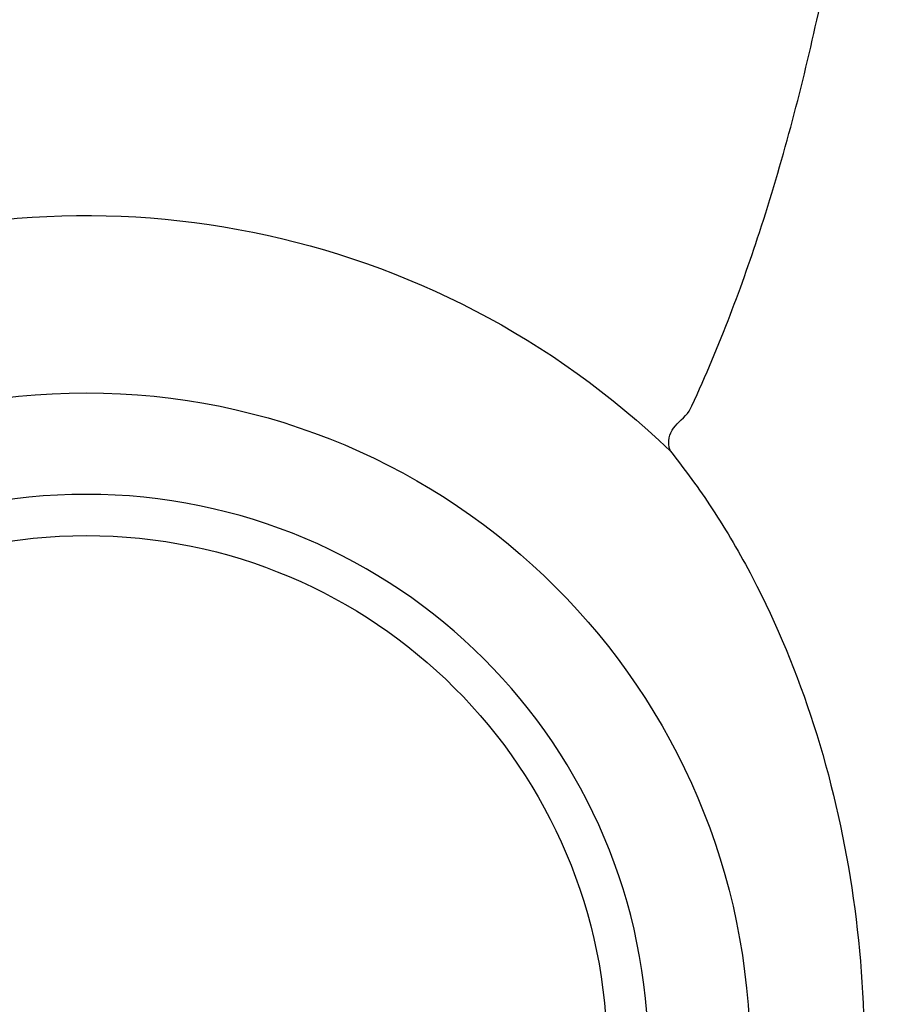
# Model space of a CAD drawing. Units: inches. Extents: x 0 to 264, y 0 to 204.
# Drawn here: x 69 to 73, y 137 to 141 of the extents above; entities that cross this region are included whole.
import ezdxf

# ---------------------------------------------------------------- set-up
doc = ezdxf.new("R2010")
doc.units = ezdxf.units.IN
doc.header["$LTSCALE"] = 24
doc.header["$MEASUREMENT"] = 0
doc.layers.add('dim', color=1, linetype='Continuous')
doc.layers.add('pipe', color=7, linetype='Continuous')
doc.styles.get("Standard").update_dxf_attribs({"font": 'arial.ttf'})
doc.dimstyles.new('ADS PLAN', dxfattribs={"dimscale": 24, "dimtxt": 0.075, "dimasz": 0.125, "dimexe": 0.0625, "dimexo": 0.0625, "dimgap": 0.09, "dimtad": 0, "dimtih": 1, "dimtoh": 1, "dimdec": 1, "dimlfac": 0.083333, "dimrnd": 0.5, "dimzin": 12, "dimdsep": 46, "dimtxsty": 'Standard', "dimcen": 0.09, "dimclrd": 256, "dimclre": 256, "dimclrt": 256, "dimazin": 2, "dimtfac": 1, "dimtdec": 1, "dimtofl": 0, "dimtmove": 0, "dimatfit": 3, "dimfxl": 0, "dimtolj": 1, "dimtzin": 0, "dimarcsym": 0})

# ---------------------------------------------------------------- blocks, each defined once
blk = doc.blocks.new('A$C6E1042A0')
at = {"layer": 'pipe', "color": 253}
for points in [[(2.918, 4.1403), (2.9833, 4.4355), (3.0368, 4.7331), (3.084, 5.0318)], [(2.6888, 3.2922), (2.7798, 3.5706), (2.8544, 3.8543), (2.918, 4.1403)], [(-1.2124, 3.1333), (0.008, 3.6053), (1.3913, 3.3261), (2.3328, 2.4176)], [(2.5633, 2.9398), (2.6085, 3.0561), (2.6501, 3.1737), (2.6888, 3.2922)], [(2.4086, 2.577), (2.4643, 2.6961), (2.5158, 2.8173), (2.5633, 2.9398)], [(2.3328, 2.4176), (2.3056, 2.5002), (2.3701, 2.5286), (2.4086, 2.577)], [(2.3328, 2.4176), (2.3922, 2.3438), (2.4477, 2.267), (2.4996, 2.1877)], [(2.4996, 2.1877), (2.5578, 2.0988), (2.6114, 2.0072), (2.6606, 1.9132)], [(2.6606, 1.9132), (2.7591, 1.7248), (2.8402, 1.5274), (2.9051, 1.3249)], [(2.9051, 1.3249), (2.9736, 1.112), (3.0239, 0.8933), (3.0576, 0.672)], [(3.0576, 0.672), (3.0911, 0.4496), (3.1076, 0.2248), (3.1078, 0)]]:
    blk.add_open_spline(points, degree=3, dxfattribs=at)
for points in [[(-2.6509, 0), (-2.6509, 1.4639), (-1.464, 2.6508), (-0.0001, 2.6508), (1.4641, 2.6508), (2.651, 1.4639), (2.651, 0)], [(2.2451, 0), (2.2451, 1.2398), (1.24, 2.245), (-0.0001, 2.245), (-1.2399, 2.245), (-2.245, 1.2398), (-2.245, 0)], [(-2.0802, 0), (-2.0802, 1.1488), (-1.1488, 2.0802), (-0.0001, 2.0802), (1.1489, 2.0802), (2.0803, 1.1488), (2.0803, 0)]]:
    blk.add_open_spline(points, degree=3, knots=[0, 0, 0, 0, 1, 1, 1, 2, 2, 2, 2], dxfattribs=at)
blk = doc.blocks.new('*D5')
at = {"layer": 'Defpoints', "color": 0}
for p in [(71.749, 126.0622), (46.4168, 116.9399), (72.3996, 116.9399)]:
    blk.add_point(p, dxfattribs=at)
at = {"layer": 'dim', "lineweight": -2}
for p, q in [((46.4168, 129.0622), (46.4168, 160.0238)), ((46.4168, 160.0238), (49.4168, 160.0238)), ((70.249, 126.0622), (44.9168, 126.0622)), ((70.8996, 116.9399), (44.9168, 116.9399)), ((46.4168, 113.9399), (46.4168, 110.9399))]:
    blk.add_line(p, q, dxfattribs=at)
at = {"layer": 'dim'}
for points in [[(45.9168, 129.0622), (46.9168, 129.0622), (46.4168, 126.0622)], [(45.9168, 113.9399), (46.9168, 113.9399), (46.4168, 116.9399)]]:
    blk.add_solid(points, dxfattribs=at)
at = {"layer": 'dim', "insert": (66.1523, 160.0238), "char_height": 1.8, "attachment_point": 5}
blk.add_mtext('\\A1;DETERMINED BY STATE \\PAND LOCAL CODES', dxfattribs=at)

msp = doc.modelspace()

# ---------------------------------------------------------------- block references
at = {"layer": 'dim'}
msp.add_blockref('A$C6E1042A0', (69.5525, 137.0539), dxfattribs=at)

# ---------------------------------------------------------------- dimensions: what is measured, and where the dimension line sits
dim = msp.add_linear_dim(base=(46.4168, 116.9399), p1=(71.749, 126.0622), p2=(72.3996, 116.9399), angle=90, text='DETERMINED BY STATE \\PAND LOCAL CODES', dimstyle='ADS PLAN', override={"dimpost": "'"}, dxfattribs=at)
dim.commit()
dim.dimension.update_dxf_attribs({"geometry": '*D5', "text_midpoint": (66.1523, 160.0238), "dimtype": 160})

doc.saveas('drawing.dxf')
